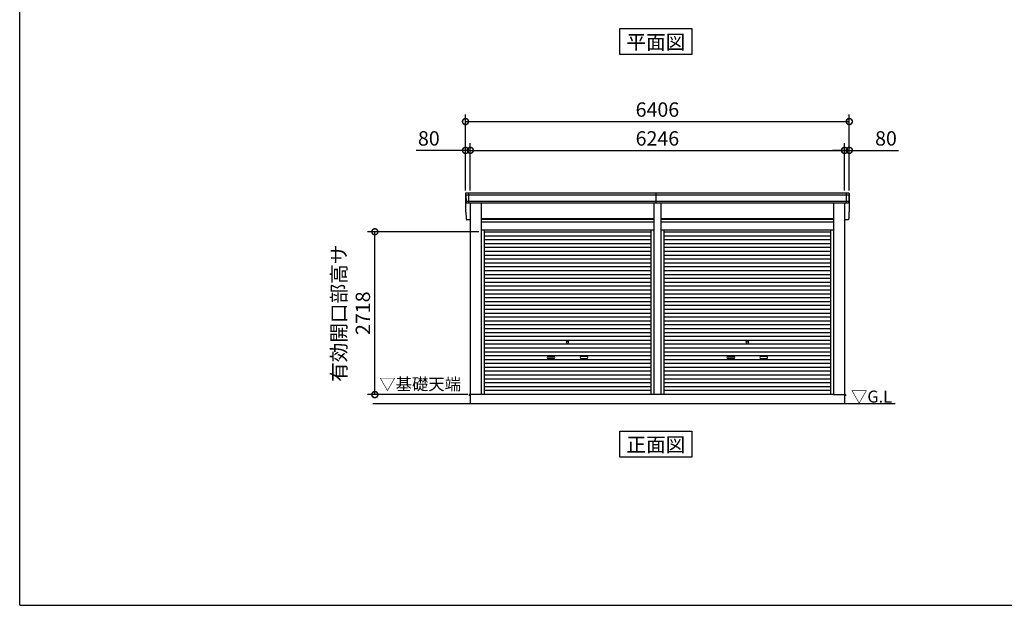
# Model space of a CAD drawing. Extents: x 280 to 32732, y 171 to 22819.
# Drawn here: x 280 to 16714, y 608 to 10382 of the extents above; entities that cross this region are included whole.
import ezdxf
from ezdxf.enums import TextEntityAlignment as Align

# ---------------------------------------------------------------- set-up
doc = ezdxf.new("R2010")
doc.units = 0
doc.header["$LTSCALE"] = 4
doc.header["$PDMODE"] = 3
doc.header["$PDSIZE"] = 2
doc.layers.get('0').update_dxf_attribs({"linetype": 'CONTINUOUS'})
doc.layers.get('DEFPOINTS').update_dxf_attribs({"linetype": 'CONTINUOUS'})
for name, color, linetype in [('仕様書枠', 230, 'CONTINUOUS'), ('寸法', 4, 'CONTINUOUS'), ('文字', 7, 'CONTINUOUS'), ('細線', 5, 'CONTINUOUS'), ('部品1', 7, 'CONTINUOUS'), ('Ｇ．Ｌ', 30, 'CONTINUOUS')]:
    doc.layers.add(name, color=color, linetype=linetype)
doc.styles.get("Standard").update_dxf_attribs({"font": 'isocp.shx', "bigfont": 'bigfont.shx'})
doc.styles.add('STYLE1', font='isocp.shx', dxfattribs={"bigfont": 'bigfont.shx'})
doc.styles.add('STYLE2', font='MS PGothic.ttf')
doc.dimstyles.new('INABA_S80', dxfattribs={"dimscale": 80, "dimtxt": 2.5, "dimasz": 0.5, "dimexe": 0.5, "dimexo": 0.2, "dimgap": 0.8, "dimtad": 3, "dimdsep": 46, "dimtxsty": 'STANDARD', "dimblk1": 'DOT', "dimblk2": 'DOT', "dimsah": 1, "dimcen": 0, "dimclrt": 7, "dimadec": 0, "dimazin": 0, "dimtfac": 1, "dimtix": 1, "dimtmove": 0, "dimatfit": 2, "dimldrblk": 'DOT', "dimfxl": 1, "dimtolj": 1, "dimtzin": 0, "dimarcsym": 0})

# ---------------------------------------------------------------- blocks, each defined once
blk = doc.blocks.new('_DOTSMALL')
at = {"color": 0, "linetype": 'ByBlock', "ltscale": 50, "const_width": 0.5}
blk.add_lwpolyline([(-0.0625, 0, 1), (0.0625, 0, 1)], format="xyb", close=True, dxfattribs=at)
blk = doc.blocks.new('*D3')
at = {"layer": 'DEFPOINTS', "color": 0, "ltscale": 50}
for p in [(14127, 8682), (7721, 8129), (14127, 8129)]:
    blk.add_point(p, dxfattribs=at)
at = {"layer": '寸法', "color": 0, "lineweight": -2, "ltscale": 50}
for p, q in [((7721, 8169), (7721, 8802)), ((14127, 8169), (14127, 8802)), ((7721, 8682), (14127, 8682))]:
    blk.add_line(p, q, dxfattribs=at)
at = {"layer": '寸法', "color": 0, "lineweight": -2, "ltscale": 50, "xscale": 200, "yscale": 200, "zscale": 200, "rotation": 180}
blk.add_blockref('_DOTSMALL', (7721, 8682), dxfattribs=at)
at = {"layer": '寸法', "color": 0, "lineweight": -2, "ltscale": 50, "xscale": 200, "yscale": 200, "zscale": 200}
blk.add_blockref('_DOTSMALL', (14127, 8682), dxfattribs=at)
at = {"layer": '寸法', "color": 7, "ltscale": 50, "insert": (10924, 8882), "char_height": 240, "attachment_point": 5, "style": 'STYLE1'}
blk.add_mtext('\\A1;6406', dxfattribs=at)
blk = doc.blocks.new('*D4')
at = {"layer": 'DEFPOINTS', "color": 0, "ltscale": 50}
for p in [(14127, 8201), (14047, 7489), (14127, 7489)]:
    blk.add_point(p, dxfattribs=at)
at = {"layer": '寸法', "color": 0, "lineweight": -2, "ltscale": 50}
for p, q in [((14047, 7529), (14047, 8321)), ((14127, 7529), (14127, 8321)), ((14047, 8201), (13847, 8201)), ((14047, 8201), (14127, 8201)), ((14127, 8201), (14951, 8201))]:
    blk.add_line(p, q, dxfattribs=at)
at = {"layer": '寸法', "color": 0, "lineweight": -2, "ltscale": 50, "xscale": 200, "yscale": 200, "zscale": 200}
blk.add_blockref('_DOTSMALL', (14047, 8201), dxfattribs=at)
at = {"layer": '寸法', "color": 0, "lineweight": -2, "ltscale": 50, "xscale": 200, "yscale": 200, "zscale": 200, "rotation": 180}
blk.add_blockref('_DOTSMALL', (14127, 8201), dxfattribs=at)
at = {"layer": '寸法', "color": 7, "ltscale": 50, "insert": (14739, 8401), "char_height": 240, "attachment_point": 5, "style": 'STYLE1'}
blk.add_mtext('\\A1;80', dxfattribs=at)
blk = doc.blocks.new('*D5')
at = {"layer": 'DEFPOINTS', "color": 0, "ltscale": 50}
for p in [(14047, 8201), (7801, 7489), (14047, 7489)]:
    blk.add_point(p, dxfattribs=at)
at = {"layer": '寸法', "color": 0, "lineweight": -2, "ltscale": 50}
for p, q in [((7801, 7529), (7801, 8321)), ((14047, 7529), (14047, 8321)), ((7801, 8201), (14047, 8201))]:
    blk.add_line(p, q, dxfattribs=at)
at = {"layer": '寸法', "color": 0, "lineweight": -2, "ltscale": 50, "xscale": 200, "yscale": 200, "zscale": 200, "rotation": 180}
blk.add_blockref('_DOTSMALL', (7801, 8201), dxfattribs=at)
at = {"layer": '寸法', "color": 0, "lineweight": -2, "ltscale": 50, "xscale": 200, "yscale": 200, "zscale": 200}
blk.add_blockref('_DOTSMALL', (14047, 8201), dxfattribs=at)
at = {"layer": '寸法', "color": 7, "ltscale": 50, "insert": (10924, 8401), "char_height": 240, "attachment_point": 5, "style": 'STYLE1'}
blk.add_mtext('\\A1;6246', dxfattribs=at)
blk = doc.blocks.new('*D6')
at = {"layer": 'DEFPOINTS', "color": 0, "ltscale": 50}
for p in [(7801, 8201), (7721, 7489), (7801, 7489)]:
    blk.add_point(p, dxfattribs=at)
at = {"layer": '寸法', "color": 0, "lineweight": -2, "ltscale": 50}
for p, q in [((7721, 7529), (7721, 8321)), ((7801, 7529), (7801, 8321)), ((7721, 8201), (6897, 8201)), ((7801, 8201), (7721, 8201)), ((7801, 8201), (8001, 8201))]:
    blk.add_line(p, q, dxfattribs=at)
at = {"layer": '寸法', "color": 0, "lineweight": -2, "ltscale": 50, "xscale": 200, "yscale": 200, "zscale": 200}
blk.add_blockref('_DOTSMALL', (7721, 8201), dxfattribs=at)
at = {"layer": '寸法', "color": 0, "lineweight": -2, "ltscale": 50, "xscale": 200, "yscale": 200, "zscale": 200, "rotation": 180}
blk.add_blockref('_DOTSMALL', (7801, 8201), dxfattribs=at)
at = {"layer": '寸法', "color": 7, "ltscale": 50, "insert": (7109, 8401), "char_height": 240, "attachment_point": 5, "style": 'STYLE1'}
blk.add_mtext('\\A1;80', dxfattribs=at)
blk = doc.blocks.new('*D7')
at = {"layer": 'DEFPOINTS', "color": 0, "ltscale": 50}
for p in [(6208, 6842), (7982, 6842), (7799, 4124)]:
    blk.add_point(p, dxfattribs=at)
at = {"layer": '寸法', "color": 0, "lineweight": -2, "ltscale": 50}
for p, q in [((7942, 6842), (6088, 6842)), ((6208, 4124), (6208, 6842)), ((7759, 4124), (6088, 4124))]:
    blk.add_line(p, q, dxfattribs=at)
at = {"layer": '寸法', "color": 0, "lineweight": -2, "ltscale": 50, "xscale": 200, "yscale": 200, "zscale": 200}
for p, rotation in [((6208, 6842), 90), ((6208, 4124), 270)]:
    blk.add_blockref('_DOTSMALL', p, dxfattribs=dict(at, rotation=rotation))
at = {"layer": '寸法', "color": 7, "ltscale": 50, "insert": (5808, 5483), "char_height": 240, "attachment_point": 5, "rotation": 90, "style": 'STYLE1'}
blk.add_mtext('\\A1;有効開口部高サ \\P2718', dxfattribs=at)

msp = doc.modelspace()

# ---------------------------------------------------------------- linework, layer by layer
at = {"layer": '仕様書枠', "ltscale": 50}
for q in [(280, 22819.2), (32454.4, 608)]:
    msp.add_line((280, 608), q, dxfattribs=at)
at = {"layer": '細線', "ltscale": 50}
for p, q in [((14124.297, 7454.902), (7723.44, 7454.902)), ((7770.868, 7488.902), (7770.868, 7321.902)), ((10903.368, 7321.902), (10903.368, 7488.902)), ((14076.868, 7488.902), (14076.868, 7321.902)), ((14116.072, 7345.902), (7731.665, 7345.902)), ((7981.868, 7053.402), (10865.868, 7053.402)), ((7981.868, 7008.402), (10865.868, 7008.402)), ((10981.868, 7053.402), (13865.868, 7053.402)), ((10981.868, 7008.402), (13865.868, 7008.402)), ((8033.868, 6840.852), (10813.868, 6840.852)), ((8033.868, 6776.352), (10813.868, 6776.352)), ((11033.868, 6840.852), (13813.868, 6840.852)), ((11033.868, 6776.352), (13813.868, 6776.352)), ((8033.868, 6711.852), (10813.868, 6711.852)), ((8033.868, 6647.352), (10813.868, 6647.352)), ((8033.868, 6582.852), (10813.868, 6582.852)), ((11033.868, 6711.852), (13813.868, 6711.852)), ((11033.868, 6647.352), (13813.868, 6647.352)), ((11033.868, 6582.852), (13813.868, 6582.852)), ((8033.868, 6518.352), (10813.868, 6518.352)), ((8033.868, 6453.852), (10813.868, 6453.852)), ((11033.868, 6518.352), (13813.868, 6518.352)), ((11033.868, 6453.852), (13813.868, 6453.852)), ((8033.868, 6389.352), (10813.868, 6389.352)), ((8033.868, 6324.852), (10813.868, 6324.852)), ((8033.868, 6260.352), (10813.868, 6260.352)), ((11033.868, 6389.352), (13813.868, 6389.352)), ((11033.868, 6324.852), (13813.868, 6324.852)), ((11033.868, 6260.352), (13813.868, 6260.352)), ((8033.868, 6195.852), (10813.868, 6195.852)), ((8033.868, 6131.352), (10813.868, 6131.352)), ((11033.868, 6195.852), (13813.868, 6195.852)), ((11033.868, 6131.352), (13813.868, 6131.352)), ((8033.868, 6066.852), (10813.868, 6066.852)), ((8033.868, 6002.352), (10813.868, 6002.352)), ((8033.868, 5937.852), (10813.868, 5937.852)), ((11033.868, 6066.852), (13813.868, 6066.852)), ((11033.868, 6002.352), (13813.868, 6002.352)), ((11033.868, 5937.852), (13813.868, 5937.852)), ((8033.868, 5873.352), (10813.868, 5873.352)), ((8033.868, 5808.852), (10813.868, 5808.852)), ((11033.868, 5873.352), (13813.868, 5873.352)), ((11033.868, 5808.852), (13813.868, 5808.852)), ((8033.868, 5744.352), (10813.868, 5744.352)), ((8033.868, 5679.852), (10813.868, 5679.852)), ((8033.868, 5615.352), (10813.868, 5615.352)), ((11033.868, 5744.352), (13813.868, 5744.352)), ((11033.868, 5679.852), (13813.868, 5679.852)), ((11033.868, 5615.352), (13813.868, 5615.352)), ((8033.868, 5550.852), (10813.868, 5550.852)), ((8033.868, 5486.352), (10813.868, 5486.352)), ((11033.868, 5550.852), (13813.868, 5550.852)), ((11033.868, 5486.352), (13813.868, 5486.352)), ((8033.868, 5421.852), (10813.868, 5421.852)), ((8033.868, 5357.352), (10813.868, 5357.352)), ((8033.868, 5292.852), (10813.868, 5292.852)), ((11033.868, 5421.852), (13813.868, 5421.852)), ((11033.868, 5357.352), (13813.868, 5357.352)), ((11033.868, 5292.852), (13813.868, 5292.852)), ((8033.868, 5228.352), (10813.868, 5228.352)), ((8033.868, 5163.852), (10813.868, 5163.852)), ((8033.868, 5099.352), (10813.868, 5099.352)), ((11033.868, 5228.352), (13813.868, 5228.352)), ((11033.868, 5163.852), (13813.868, 5163.852)), ((11033.868, 5099.352), (13813.868, 5099.352)), ((8033.868, 5034.852), (10813.868, 5034.852)), ((8033.868, 4970.352), (10813.868, 4970.352)), ((11033.868, 5034.852), (13813.868, 5034.852)), ((11033.868, 4970.352), (13813.868, 4970.352)), ((8033.868, 4905.852), (10813.868, 4905.852)), ((8033.868, 4841.352), (10813.868, 4841.352)), ((8033.868, 4776.852), (10813.868, 4776.852)), ((11033.868, 4905.852), (13813.868, 4905.852)), ((11033.868, 4841.352), (13813.868, 4841.352)), ((11033.868, 4776.852), (13813.868, 4776.852)), ((8033.868, 4712.352), (10813.868, 4712.352)), ((8033.868, 4647.852), (10813.868, 4647.852)), ((9100.368, 4761.102), (9197.368, 4761.102)), ((9197.368, 4728.102), (9100.368, 4728.102)), ((9747.368, 4761.102), (9650.368, 4761.102)), ((9650.368, 4728.102), (9747.368, 4728.102)), ((11033.868, 4712.352), (13813.868, 4712.352)), ((11033.868, 4647.852), (13813.868, 4647.852)), ((12100.368, 4761.102), (12197.368, 4761.102)), ((12197.368, 4728.102), (12100.368, 4728.102)), ((12747.368, 4761.102), (12650.368, 4761.102)), ((12650.368, 4728.102), (12747.368, 4728.102)), ((8033.868, 4583.352), (10813.868, 4583.352)), ((8033.868, 4518.852), (10813.868, 4518.852)), ((8033.868, 4454.352), (10813.868, 4454.352)), ((11033.868, 4583.352), (13813.868, 4583.352)), ((11033.868, 4518.852), (13813.868, 4518.852)), ((11033.868, 4454.352), (13813.868, 4454.352)), ((8033.868, 4389.852), (10813.868, 4389.852)), ((8033.868, 4325.352), (10813.868, 4325.352)), ((11033.868, 4389.852), (13813.868, 4389.852)), ((11033.868, 4325.352), (13813.868, 4325.352)), ((8033.868, 4260.852), (10813.868, 4260.852)), ((8033.868, 4196.352), (10813.868, 4196.352)), ((8033.868, 4132.702), (10813.868, 4132.702)), ((11033.868, 4260.852), (13813.868, 4260.852)), ((11033.868, 4196.352), (13813.868, 4196.352)), ((11033.868, 4132.702), (13813.868, 4132.702))]:
    msp.add_line(p, q, dxfattribs=at)
for centre in [(9423.868, 5002.602), (12423.868, 5002.602)]:
    msp.add_circle(centre, 18, dxfattribs=at)
for centre, start, end in [((9100.368, 4744.602), 90, 270), ((9197.368, 4744.602), 270, 90), ((9650.368, 4744.602), 90, 270), ((9747.368, 4744.602), 270, 90), ((12100.368, 4744.602), 90, 270), ((12197.368, 4744.602), 270, 90), ((12650.368, 4744.602), 90, 270), ((12747.368, 4744.602), 270, 90)]:
    msp.add_arc(centre, 16.5, start, end, dxfattribs=at)
at = {"layer": '部品1', "ltscale": 50}
for p, q in [((10297.72, 9799.933), (10297.72, 10234.799)), ((10297.72, 10234.799), (11499.254, 10234.799)), ((11499.254, 10234.799), (11499.254, 9799.933)), ((11499.254, 9799.933), (10297.72, 9799.933)), ((14119.025, 7488.902), (7728.712, 7488.902)), ((14105.689, 7321.902), (7742.048, 7321.902)), ((7800.868, 7321.902), (7800.868, 4123.902)), ((7981.868, 7321.902), (7981.868, 4123.902)), ((10865.868, 7321.902), (10865.868, 4123.902)), ((10981.868, 7321.902), (10981.868, 4123.902)), ((13865.868, 7321.902), (13865.868, 4123.902)), ((14046.868, 7321.902), (14046.868, 4123.902)), ((7800.868, 7041.902), (7742.048, 7041.902)), ((10865.868, 7058.902), (7981.868, 7058.902)), ((10865.868, 7001.402), (7981.868, 7001.402)), ((13865.868, 7058.902), (10981.868, 7058.902)), ((13865.868, 7001.402), (10981.868, 7001.402)), ((14105.689, 7041.902), (14046.868, 7041.902)), ((10865.868, 6868.902), (7981.868, 6868.902)), ((8033.868, 6868.902), (8033.868, 4123.902)), ((10813.868, 6868.902), (10813.868, 4123.902)), ((13865.868, 6868.902), (10981.868, 6868.902)), ((11033.868, 6868.902), (11033.868, 4123.902)), ((13813.868, 6868.902), (13813.868, 4123.902)), ((7800.868, 4124.402), (7783.868, 4124.402)), ((7783.868, 4124.402), (7783.868, 4101.902)), ((13868.868, 4123.902), (7798.868, 4123.902)), ((7798.868, 4123.902), (7798.868, 3973.902)), ((13865.868, 4123.902), (14048.868, 4123.902)), ((14046.868, 4124.402), (14063.868, 4124.402)), ((14048.868, 4123.902), (14048.868, 3973.902)), ((14063.868, 4124.402), (14063.868, 4101.902)), ((10297.72, 3515.879), (11499.254, 3515.879)), ((10297.72, 3081.014), (10297.72, 3515.879)), ((11499.254, 3515.879), (11499.254, 3081.014)), ((11499.254, 3081.014), (10297.72, 3081.014))]:
    msp.add_line(p, q, dxfattribs=at)
at = {"layer": '部品1'}
for p, q in [((7721.712, 7481.902), (7721.712, 7201.902)), ((7721.72, 7481.567), (7722.967, 7455.531)), ((7726.137, 7452.046), (7731.192, 7346.531)), ((14121.599, 7452.046), (14116.545, 7346.531)), ((14126.017, 7481.567), (14124.77, 7455.531)), ((14126.025, 7481.902), (14126.025, 7201.902)), ((7734.362, 7343.046), (7735.056, 7328.567)), ((14113.374, 7343.046), (14112.681, 7328.567)), ((7721.72, 7201.567), (7722.967, 7175.531)), ((7726.137, 7172.046), (7731.192, 7066.531)), ((14121.599, 7172.046), (14116.545, 7066.531)), ((14126.017, 7201.567), (14124.77, 7175.531)), ((7734.362, 7063.046), (7735.056, 7048.567)), ((14113.374, 7063.046), (14112.681, 7048.567))]:
    msp.add_line(p, q, dxfattribs=at)
for centre, radius, start, end in [((7728.712, 7481.902), 7, 90, 182.7426114), ((7723.666, 7455.565), 0.7, 182.7426114, 261.8371414), ((7723.141, 7451.902), 3, 2.7426114, 81.8371414), ((14119.025, 7481.902), 7, 357.2573886, 90), ((14124.596, 7451.902), 3, 98.1628586, 177.2573886), ((14124.071, 7455.565), 0.7, 278.1628586, 357.2573886), ((7731.891, 7346.565), 0.7, 182.7426114, 261.8371414), ((7731.366, 7342.902), 3, 2.7426114, 81.8371414), ((14116.371, 7342.902), 3, 98.1628586, 177.2573886), ((14115.846, 7346.565), 0.7, 278.1628586, 357.2573886), ((7723.666, 7175.565), 0.7, 182.7426114, 261.8371414), ((7723.141, 7171.902), 3, 2.7426114, 81.8371414), ((14124.596, 7171.902), 3, 98.1628586, 177.2573886), ((14124.071, 7175.565), 0.7, 278.1628586, 357.2573886), ((7731.891, 7066.565), 0.7, 182.7426114, 261.8371414), ((7731.366, 7062.902), 3, 2.7426114, 81.8371414), ((14116.371, 7062.902), 3, 98.1628586, 177.2573886), ((14115.846, 7066.565), 0.7, 278.1628586, 357.2573886)]:
    msp.add_arc(centre, radius, start, end, dxfattribs=at)
at = {"layer": '部品1', "ltscale": 50}
for centre, start, end in [((7742.048, 7328.902), 182.7426114, 270), ((14105.689, 7328.902), 270, 357.2573886), ((7742.048, 7048.902), 182.7426114, 270), ((14105.689, 7048.902), 270, 357.2573886)]:
    msp.add_arc(centre, 7, start, end, dxfattribs=at)
at = {"layer": 'Ｇ．Ｌ', "color": 30, "ltscale": 50}
msp.add_line((6176.892, 3973.902), (14891.017, 3973.902), dxfattribs=at)

# ---------------------------------------------------------------- texts
at = {"layer": '文字', "color": 7, "ltscale": 50, "style": 'STYLE2'}
for s, p in [('平面図', (10898.487, 9888.548)), ('正面図', (10898.487, 3169.628))]:
    msp.add_text(s, height=240, dxfattribs=at).set_placement(p, align=Align.CENTER)
at = {"layer": '部品1', "color": 7, "ltscale": 50, "style": 'STYLE2'}
for s, p in [('▽基礎天端', (6281.903, 4199.989)), ('▽G.L', (14155.473, 3991.277))]:
    msp.add_text(s, height=200, dxfattribs=at).set_placement(p)

# ---------------------------------------------------------------- dimensions: what is measured, and where the dimension line sits
at = {"layer": '寸法', "ltscale": 50}
for base, p1, p2, picture, middle in [((14126.868, 8682.23), (7720.868, 8128.538), (14126.868, 8128.538), '*D3', (10923.868, 8882.23)), ((14046.868, 8201.058), (7800.868, 7488.902), (14046.868, 7488.902), '*D5', (10923.868, 8401.082))]:
    dim = msp.add_linear_dim(base=base, p1=p1, p2=p2, dimstyle='INABA_S80', override={"dimtxt": 3, "dimasz": 2.5, "dimexe": 1.5, "dimexo": 0.5, "dimgap": 1, "dimtxsty": 'STYLE1', "dimblk1": 'DOTSMALL', "dimblk2": 'DOTSMALL', "dimatfit": 3}, dxfattribs=at)
    dim.commit()
    dim.dimension.update_dxf_attribs({"geometry": picture, "text_midpoint": middle})
for base, p1, p2, picture, middle in [((7800.868, 8201.058), (7720.868, 7488.902), (7800.868, 7488.902), '*D6', (7108.774, 8201.058)), ((14126.868, 8201.058), (14046.868, 7488.902), (14126.868, 7488.902), '*D4', (14738.963, 8201.058))]:
    dim = msp.add_linear_dim(base=base, p1=p1, p2=p2, dimstyle='INABA_S80', override={"dimtxt": 3, "dimasz": 2.5, "dimexe": 1.5, "dimexo": 0.5, "dimgap": 1, "dimtxsty": 'STYLE1', "dimblk1": 'DOTSMALL', "dimblk2": 'DOTSMALL', "dimatfit": 3}, dxfattribs=at)
    dim.commit()
    dim.dimension.update_dxf_attribs({"geometry": picture, "text_midpoint": middle, "dimtype": 160})
dim = msp.add_linear_dim(base=(6207.934, 6841.902), p1=(7798.868, 4123.902), p2=(7981.868, 6841.902), angle=90, text='有効開口部高サ \\P<>', dimstyle='INABA_S80', override={"dimtxt": 3, "dimasz": 2.5, "dimexe": 1.5, "dimexo": 0.5, "dimgap": 1, "dimtxsty": 'STYLE1', "dimblk1": 'DOTSMALL', "dimblk2": 'DOTSMALL', "dimatfit": 3}, dxfattribs=at)
dim.commit()
dim.dimension.update_dxf_attribs({"geometry": '*D7', "text_midpoint": (5807.91, 5482.902)})

doc.saveas('drawing.dxf')
